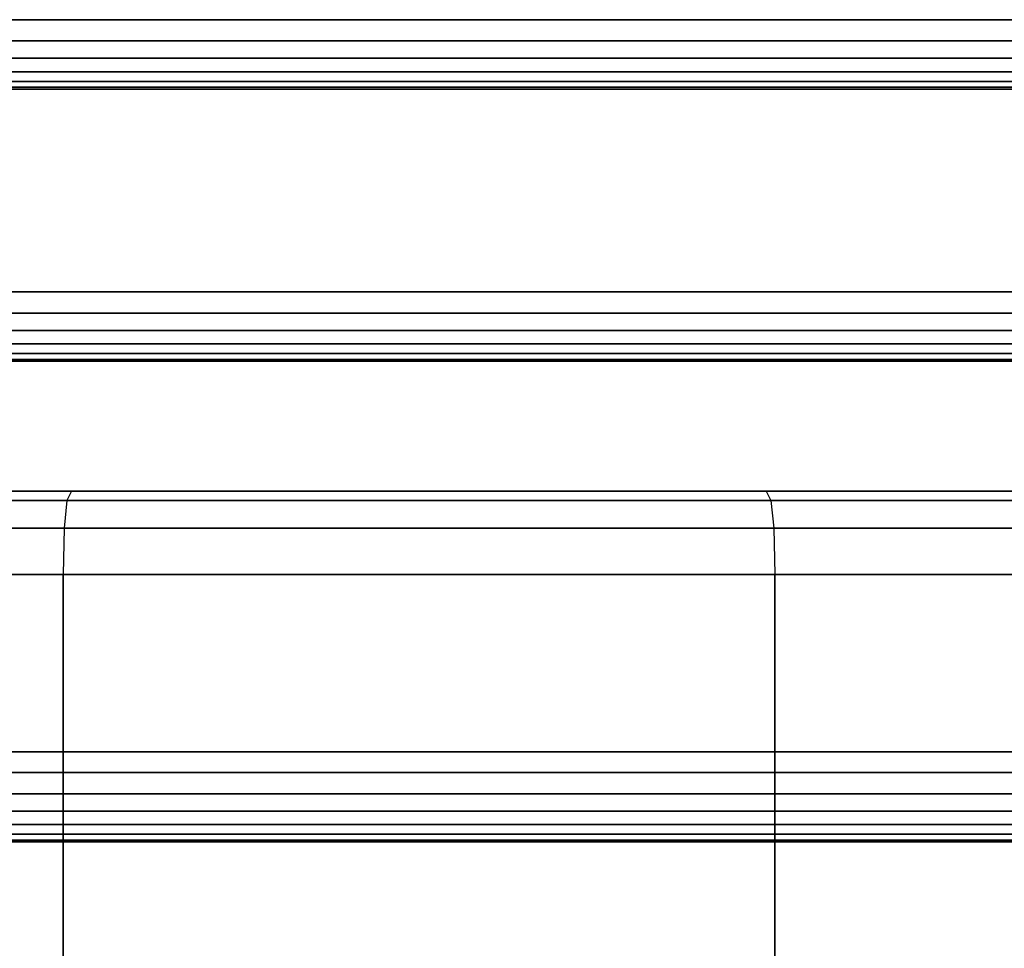
# Model space of a CAD drawing. Units: millimetres. Extents: x 27438 to 34938, y -3433 to 383.
# Drawn here: x 31837 to 31877, y -1969 to -1932 of the extents above; entities that cross this region are included whole.
import ezdxf

# ---------------------------------------------------------------- set-up
doc = ezdxf.new("R2010")
doc.units = ezdxf.units.MM
doc.header["$MEASUREMENT"] = 0
doc.layers.add('МАФЫ НАШИ', color=7, linetype='Continuous', lineweight=25)

# ---------------------------------------------------------------- blocks, each defined once
blk = doc.blocks.new('67шпрьпрь')
at = {"layer": 'МАФЫ НАШИ', "color": 7, "lineweight": 25}
for points in [[(40521.984, 3182.603), (40521.984, 3182.603), (40337.311, 3182.603), (40337.311, 3182.603)], [(40337.311, 3182.603), (40337.311, 3182.603), (40498.262, 3182.603), (40498.262, 3182.603)], [(40521.984, 3181.74), (40521.984, 3181.74), (40337.311, 3181.74), (40337.311, 3181.74)], [(40337.311, 3181.74), (40337.311, 3181.74), (40498.262, 3181.74), (40498.262, 3181.74)], [(40521.984, 3181.034), (40521.984, 3181.034), (40337.311, 3181.034), (40337.311, 3181.034)], [(40337.311, 3181.034), (40337.311, 3181.034), (40498.262, 3181.034), (40498.262, 3181.034)], [(40337.311, 3180.484), (40337.311, 3180.484), (40521.984, 3180.484), (40521.984, 3180.484)], [(40498.262, 3180.484), (40498.262, 3180.484), (40337.311, 3180.484), (40337.311, 3180.484)], [(40337.311, 3180.092), (40337.311, 3180.092), (40521.984, 3180.092), (40521.984, 3180.092)], [(40498.262, 3180.092), (40498.262, 3180.092), (40337.311, 3180.092), (40337.311, 3180.092)], [(40337.311, 3179.856), (40337.311, 3179.856), (40521.984, 3179.857), (40521.984, 3179.857)], [(40498.262, 3179.857), (40498.262, 3179.857), (40337.311, 3179.856), (40337.311, 3179.856)], [(40337.311, 3179.778), (40337.311, 3179.778), (40521.984, 3179.778), (40521.984, 3179.778)], [(40498.262, 3179.778), (40498.262, 3179.778), (40337.311, 3179.778), (40337.311, 3179.778)], [(40235.601, 3171.519), (40235.601, 3171.519), (41215.814, 3171.519), (41215.814, 3171.519)], [(41215.814, 3171.519), (41215.814, 3171.519), (40235.601, 3171.519), (40235.601, 3171.519)], [(41215.814, 3171.519), (41215.814, 3171.519), (40235.601, 3171.519), (40235.601, 3171.519)], [(40235.601, 3170.656), (40235.601, 3170.656), (41215.814, 3170.656), (41215.814, 3170.656)], [(41215.814, 3170.656), (41215.814, 3170.656), (40235.601, 3170.656), (40235.601, 3170.656)], [(40235.601, 3169.949), (40235.601, 3169.949), (41215.814, 3169.949), (41215.814, 3169.949)], [(41215.814, 3169.949), (41215.814, 3169.949), (40235.601, 3169.949), (40235.601, 3169.949)], [(40235.601, 3169.4), (40235.601, 3169.4), (41215.814, 3169.4), (41215.814, 3169.4)], [(41215.814, 3169.4), (41215.814, 3169.4), (40235.601, 3169.4), (40235.601, 3169.4)], [(40235.601, 3169.008), (40235.601, 3169.008), (41215.814, 3169.008), (41215.814, 3169.008)], [(41215.814, 3169.008), (41215.814, 3169.008), (40235.601, 3169.008), (40235.601, 3169.008)], [(40235.601, 3168.772), (40235.601, 3168.772), (41215.814, 3168.772), (41215.814, 3168.772)], [(41215.814, 3168.772), (41215.814, 3168.772), (40235.601, 3168.772), (40235.601, 3168.772)], [(40235.601, 3168.694), (40235.601, 3168.694), (41215.814, 3168.694), (41215.814, 3168.694)], [(41215.814, 3168.694), (41215.814, 3168.694), (40235.601, 3168.694), (40235.601, 3168.694)], [(40371.543, 3163.403), (40371.543, 3163.403), (40344.075, 3163.403), (40344.075, 3163.403)], [(40344.075, 3163.403), (40344.075, 3163.403), (40371.543, 3163.403), (40371.543, 3163.403)], [(40371.543, 3163.403), (40371.543, 3163.403), (40344.075, 3163.403), (40344.075, 3163.403)], [(40344.075, 3163.403), (40344.075, 3163.403), (40371.543, 3163.403), (40371.543, 3163.403)], [(40371.543, 3163.403), (40371.543, 3163.403), (40371.351, 3163.026), (40371.351, 3163.026)], [(40371.543, 3163.403), (40371.543, 3163.403), (40371.351, 3163.026), (40371.351, 3163.026)], [(40399.833, 3163.403), (40399.833, 3163.403), (40371.543, 3163.403), (40371.543, 3163.403)], [(40371.543, 3163.403), (40371.543, 3163.403), (40399.833, 3163.403), (40399.833, 3163.403)], [(40399.833, 3163.403), (40399.833, 3163.403), (40371.543, 3163.403), (40371.543, 3163.403)], [(40371.543, 3163.403), (40371.543, 3163.403), (40399.833, 3163.403), (40399.833, 3163.403)], [(40427.3, 3163.403), (40427.3, 3163.403), (40399.833, 3163.403), (40399.833, 3163.403)], [(40399.833, 3163.403), (40399.833, 3163.403), (40427.3, 3163.403), (40427.3, 3163.403)], [(40427.3, 3163.403), (40427.3, 3163.403), (40399.833, 3163.403), (40399.833, 3163.403)], [(40399.833, 3163.403), (40399.833, 3163.403), (40400.024, 3163.026), (40400.024, 3163.026)], [(40399.833, 3163.403), (40399.833, 3163.403), (40400.024, 3163.026), (40400.024, 3163.026)], [(40399.833, 3163.403), (40399.833, 3163.403), (40427.3, 3163.403), (40427.3, 3163.403)], [(40343.511, 3163.026), (40343.511, 3163.026), (40371.351, 3163.026), (40371.351, 3163.026)], [(40371.351, 3163.026), (40371.351, 3163.026), (40343.511, 3163.026), (40343.511, 3163.026)], [(40371.351, 3163.026), (40371.351, 3163.026), (40343.511, 3163.026), (40343.511, 3163.026)], [(40343.511, 3163.026), (40343.511, 3163.026), (40371.351, 3163.026), (40371.351, 3163.026)], [(40371.351, 3163.026), (40371.351, 3163.026), (40371.236, 3161.896), (40371.236, 3161.896)], [(40371.351, 3163.026), (40371.351, 3163.026), (40371.236, 3161.896), (40371.236, 3161.896)], [(40371.351, 3163.026), (40371.351, 3163.026), (40400.024, 3163.026), (40400.024, 3163.026)], [(40400.024, 3163.026), (40400.024, 3163.026), (40371.351, 3163.026), (40371.351, 3163.026)], [(40400.024, 3163.026), (40400.024, 3163.026), (40371.351, 3163.026), (40371.351, 3163.026)], [(40371.351, 3163.026), (40371.351, 3163.026), (40400.024, 3163.026), (40400.024, 3163.026)], [(40400.024, 3163.026), (40400.024, 3163.026), (40427.864, 3163.026), (40427.864, 3163.026)], [(40427.864, 3163.026), (40427.864, 3163.026), (40400.024, 3163.026), (40400.024, 3163.026)], [(40427.864, 3163.026), (40427.864, 3163.026), (40400.024, 3163.026), (40400.024, 3163.026)], [(40400.024, 3163.026), (40400.024, 3163.026), (40400.139, 3161.896), (40400.139, 3161.896)], [(40400.024, 3163.026), (40400.024, 3163.026), (40400.139, 3161.896), (40400.139, 3161.896)], [(40400.024, 3163.026), (40400.024, 3163.026), (40427.864, 3163.026), (40427.864, 3163.026)], [(40343.173, 3161.896), (40343.173, 3161.896), (40371.236, 3161.896), (40371.236, 3161.896)], [(40371.236, 3161.896), (40371.236, 3161.896), (40343.173, 3161.896), (40343.173, 3161.896)], [(40371.236, 3161.896), (40371.236, 3161.896), (40343.173, 3161.896), (40343.173, 3161.896)], [(40343.173, 3161.896), (40343.173, 3161.896), (40371.236, 3161.896), (40371.236, 3161.896)], [(40371.236, 3161.896), (40371.236, 3161.896), (40371.198, 3160.012), (40371.198, 3160.012)], [(40371.236, 3161.896), (40371.236, 3161.896), (40371.198, 3160.012), (40371.198, 3160.012)], [(40371.236, 3161.896), (40371.236, 3161.896), (40400.139, 3161.896), (40400.139, 3161.896)], [(40400.139, 3161.896), (40400.139, 3161.896), (40371.236, 3161.896), (40371.236, 3161.896)], [(40400.139, 3161.896), (40400.139, 3161.896), (40371.236, 3161.896), (40371.236, 3161.896)], [(40371.236, 3161.896), (40371.236, 3161.896), (40400.139, 3161.896), (40400.139, 3161.896)], [(40400.139, 3161.896), (40400.139, 3161.896), (40428.202, 3161.896), (40428.202, 3161.896)], [(40428.202, 3161.896), (40428.202, 3161.896), (40400.139, 3161.896), (40400.139, 3161.896)], [(40400.139, 3161.896), (40400.139, 3161.896), (40400.178, 3160.012), (40400.178, 3160.012)], [(40400.139, 3161.896), (40400.139, 3161.896), (40400.178, 3160.012), (40400.178, 3160.012)], [(40428.202, 3161.896), (40428.202, 3161.896), (40400.139, 3161.896), (40400.139, 3161.896)], [(40400.139, 3161.896), (40400.139, 3161.896), (40428.202, 3161.896), (40428.202, 3161.896)], [(40371.198, 3160.012), (40371.198, 3160.012), (40343.06, 3160.012), (40343.06, 3160.012)], [(40343.06, 3160.012), (40343.06, 3160.012), (40371.198, 3160.012), (40371.198, 3160.012)], [(40343.06, 3160.012), (40343.06, 3160.012), (40371.198, 3160.012), (40371.198, 3160.012)], [(40371.198, 3160.012), (40371.198, 3160.012), (40343.06, 3160.012), (40343.06, 3160.012)], [(40400.178, 3160.012), (40400.178, 3160.012), (40371.198, 3160.012), (40371.198, 3160.012)], [(40371.198, 3160.012), (40371.198, 3160.012), (40371.198, 3152.792), (40371.198, 3152.792)], [(40371.198, 3152.792), (40371.198, 3152.792), (40371.198, 3160.012), (40371.198, 3160.012)], [(40371.198, 3160.012), (40371.198, 3160.012), (40371.198, 3152.792), (40371.198, 3152.792)], [(40371.198, 3160.012), (40371.198, 3160.012), (40400.178, 3160.012), (40400.178, 3160.012)], [(40371.198, 3152.792), (40371.198, 3152.792), (40371.198, 3160.012), (40371.198, 3160.012)], [(40371.198, 3160.012), (40371.198, 3160.012), (40400.178, 3160.012), (40400.178, 3160.012)], [(40400.178, 3160.012), (40400.178, 3160.012), (40371.198, 3160.012), (40371.198, 3160.012)], [(40428.315, 3160.012), (40428.315, 3160.012), (40400.178, 3160.012), (40400.178, 3160.012)], [(40400.178, 3160.012), (40400.178, 3160.012), (40400.178, 3152.792), (40400.178, 3152.792)], [(40400.178, 3152.792), (40400.178, 3152.792), (40400.178, 3160.012), (40400.178, 3160.012)], [(40400.178, 3160.012), (40400.178, 3160.012), (40400.178, 3152.792), (40400.178, 3152.792)], [(40400.178, 3160.012), (40400.178, 3160.012), (40428.315, 3160.012), (40428.315, 3160.012)], [(40400.178, 3152.792), (40400.178, 3152.792), (40400.178, 3160.012), (40400.178, 3160.012)], [(40400.178, 3160.012), (40400.178, 3160.012), (40428.315, 3160.012), (40428.315, 3160.012)], [(40428.315, 3160.012), (40428.315, 3160.012), (40400.178, 3160.012), (40400.178, 3160.012)], [(40343.06, 3152.792), (40343.06, 3152.792), (40371.198, 3152.792), (40371.198, 3152.792)], [(40371.198, 3152.792), (40371.198, 3152.792), (40343.06, 3152.792), (40343.06, 3152.792)], [(40371.198, 3152.792), (40371.198, 3152.792), (40400.178, 3152.792), (40400.178, 3152.792)], [(40400.178, 3152.792), (40400.178, 3152.792), (40371.198, 3152.792), (40371.198, 3152.792)], [(40371.198, 3152.792), (40371.198, 3152.792), (40371.198, 3142.181), (40371.198, 3142.181)], [(40371.198, 3142.181), (40371.198, 3142.181), (40371.198, 3152.792), (40371.198, 3152.792)], [(40371.198, 3152.792), (40371.198, 3152.792), (40371.198, 3142.181), (40371.198, 3142.181)], [(40371.198, 3142.181), (40371.198, 3142.181), (40371.198, 3152.792), (40371.198, 3152.792)], [(40400.178, 3152.792), (40400.178, 3152.792), (40428.315, 3152.792), (40428.315, 3152.792)], [(40428.315, 3152.792), (40428.315, 3152.792), (40400.178, 3152.792), (40400.178, 3152.792)], [(40400.178, 3152.792), (40400.178, 3152.792), (40400.178, 3142.181), (40400.178, 3142.181)], [(40400.178, 3142.181), (40400.178, 3142.181), (40400.178, 3152.792), (40400.178, 3152.792)], [(40400.178, 3152.792), (40400.178, 3152.792), (40400.178, 3142.181), (40400.178, 3142.181)], [(40400.178, 3142.181), (40400.178, 3142.181), (40400.178, 3152.792), (40400.178, 3152.792)], [(40521.984, 3151.945), (40521.984, 3151.945), (40337.311, 3151.945), (40337.311, 3151.945)], [(40337.311, 3151.945), (40337.311, 3151.945), (40521.984, 3151.945), (40521.984, 3151.945)], [(40521.984, 3151.945), (40521.984, 3151.945), (40337.311, 3151.945), (40337.311, 3151.945)], [(40521.984, 3151.082), (40521.984, 3151.082), (40337.311, 3151.082), (40337.311, 3151.082)], [(40337.311, 3151.082), (40337.311, 3151.082), (40521.984, 3151.082), (40521.984, 3151.082)], [(40521.984, 3150.375), (40521.984, 3150.375), (40337.311, 3150.375), (40337.311, 3150.375)], [(40337.311, 3150.375), (40337.311, 3150.375), (40521.984, 3150.375), (40521.984, 3150.375)], [(40521.984, 3149.826), (40521.984, 3149.826), (40337.311, 3149.826), (40337.311, 3149.826)], [(40337.311, 3149.826), (40337.311, 3149.826), (40521.984, 3149.826), (40521.984, 3149.826)], [(40521.984, 3149.434), (40521.984, 3149.434), (40337.311, 3149.434), (40337.311, 3149.434)], [(40337.311, 3149.434), (40337.311, 3149.434), (40521.984, 3149.434), (40521.984, 3149.434)], [(40521.984, 3149.198), (40521.984, 3149.198), (40337.311, 3149.198), (40337.311, 3149.198)], [(40337.311, 3149.198), (40337.311, 3149.198), (40521.984, 3149.198), (40521.984, 3149.198)], [(40521.984, 3149.12), (40521.984, 3149.12), (40337.311, 3149.12), (40337.311, 3149.12)], [(40337.311, 3149.12), (40337.311, 3149.12), (40521.984, 3149.12), (40521.984, 3149.12)]]:
    blk.add_open_spline(points, degree=3, dxfattribs=at)

msp = doc.modelspace()

# ---------------------------------------------------------------- block references
at = {"layer": 'МАФЫ НАШИ'}
msp.add_blockref('67шпрьпрь', (-8532.114, -5114.109), dxfattribs=at)

doc.saveas('drawing.dxf')
